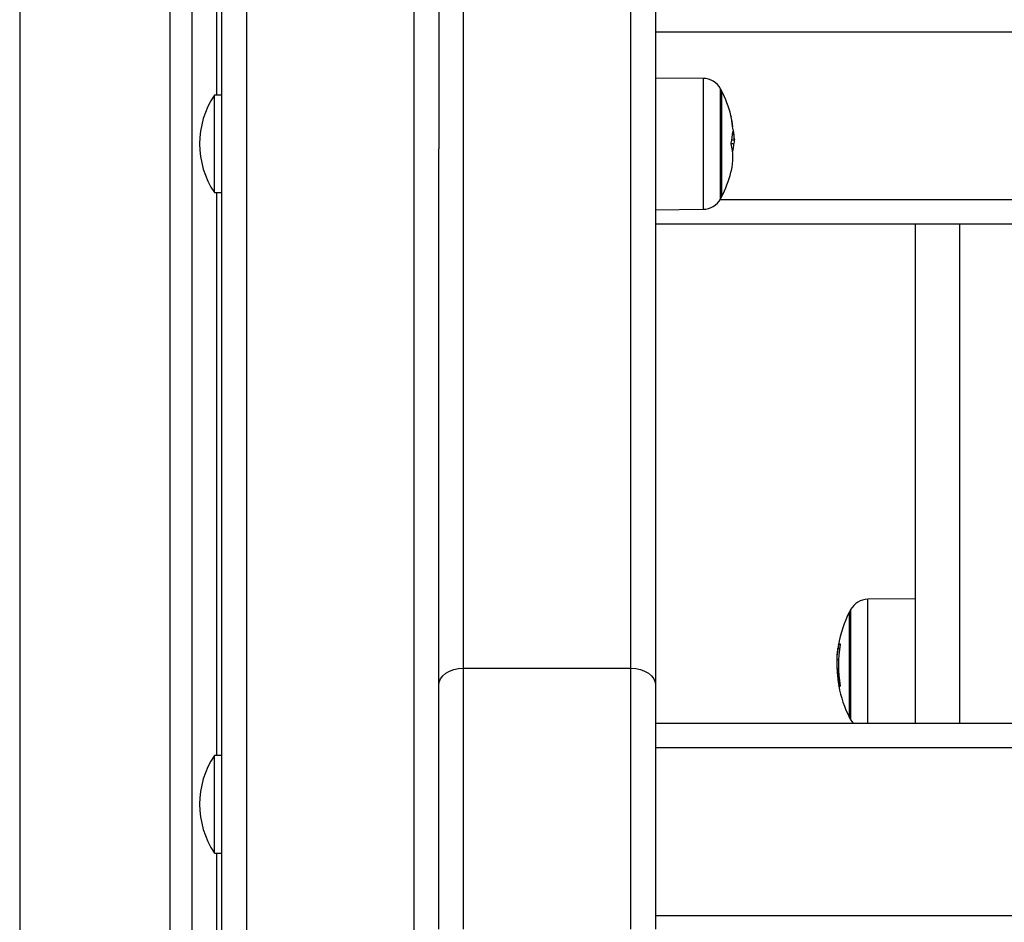
# Model space of a CAD drawing. Units: millimetres. Extents: x -1.6 to 9.4, y 2.3 to 13.8.
# Drawn here: x -0.5 to -0.3, y 9.4 to 9.5 of the extents above; entities that cross this region are included whole.
import ezdxf

# ---------------------------------------------------------------- set-up
doc = ezdxf.new("R2010")
doc.units = ezdxf.units.MM

# ---------------------------------------------------------------- blocks, each defined once
blk = doc.blocks.new('OPSHB_S11A')
at = {"color": 8, "linetype": 'Continuous', "lineweight": 25}
for p, q in [((25.68022007529362, 7.478863207369614), (25.68022007529362, 5.17276611712532)), ((25.71072007004841, 5.17276611712532), (25.71072007004841, 7.479743925600815)), ((25.76022005860432, 5.241074753671455), (25.76022005860432, 6.209113506346512)), ((25.77022004906758, 5.549269063144493), (25.77022004906758, 5.326716793447304)), ((25.81891090457066, 5.446329251609313), (25.81891090457066, 5.442143736153412)), ((25.82239515368565, 5.421888956546354), (25.82239515368565, 5.444230841218996)), ((25.81891090457066, 5.442143736153412), (25.81891090457066, 5.419790545224714)), ((25.82231325690373, 5.421744534492063), (26.50812692229374, 5.421744534492063)), ((25.87097007815464, 5.315530849366951), (25.87097007815464, 5.416744531809854)), ((25.85227925364597, 5.340668519705105), (25.85227925364597, 5.340674666434097)), ((25.85227925364597, 5.315530849366951), (25.85227925364597, 5.340668519705105)), ((25.84879494492634, 5.338576255112457), (25.84879494492634, 5.316234362989235)), ((25.84669113938435, 5.331533817320633), (25.8463550883971, 5.331533817320633)), ((25.84666741673573, 5.32318244662838), (25.84644026343449, 5.32318244662838)), ((25.84668476168736, 5.323049483567047), (25.84647638384922, 5.323049483567047))]:
    blk.add_line(p, q, dxfattribs=at)
at = {"color": 7, "linetype": 'Continuous', "lineweight": 25}
for p, q in [((25.71522010151966, 5.17276611712532), (25.71522010151966, 7.479873863726425)), ((25.72122008387669, 5.216894952326584), (25.72122008387669, 6.21040770199852)), ((25.72622007910832, 6.209113506346512), (25.72622007910832, 5.215600771575737)), ((25.72022009675129, 5.442959898829031), (25.72022009675129, 6.105173615485)), ((25.76522005383595, 6.055408624678421), (25.76522005383595, 5.432071400552559)), ((25.80422008816822, 5.326716793447304), (25.80422008816822, 6.033947912722397)), ((25.80922008339985, 6.030417589216995), (25.80922008339985, 5.323186484843063)), ((26.52122008089646, 5.455744533080178), (25.80922008339985, 5.455744533080178)), ((25.81891090457066, 5.446329251609313), (25.80922008339985, 5.446413822218346)), ((25.82261712138279, 5.443809898316431), (25.82261712138279, 5.422309899448919)), ((25.72122008387669, 5.442959898829031), (25.71972007338627, 5.442959898829031)), ((25.71972007338627, 5.42337870758729), (25.71972007338627, 5.442959898829031)), ((25.82468981330021, 5.433870836838651), (25.82520592991932, 5.433870836838651)), ((25.76522005383595, 5.323186484843063), (25.76522005383595, 5.432071400552559)), ((25.82455093447788, 5.433112412437367), (25.82512117211445, 5.433112412437367)), ((25.71972007338627, 5.423159898936319), (25.71972007338627, 5.42337870758729)), ((25.71972007338627, 5.423159898936319), (25.72122008387669, 5.423159898936319)), ((25.72022009675129, 5.308999238282013), (25.72022009675129, 5.423159898936319)), ((25.80922008339985, 5.419705973684358), (25.81891090457066, 5.419790545224714)), ((26.52122008089646, 5.416744531809854), (25.80922008339985, 5.416744531809854)), ((25.86197007481678, 5.315530849366951), (25.86197007481678, 5.416744531809854)), ((25.86197007481678, 5.340759237974453), (25.85227925364597, 5.340674666434097)), ((25.84857303683384, 5.3166553058918), (25.84857303683384, 5.338155312209892)), ((25.84655243937596, 5.330689457922745), (25.84621901099308, 5.330689457922745)), ((25.84632564370258, 5.328357590108681), (25.84604264084919, 5.328357590108681)), ((25.77022004906758, 5.326716793447304), (25.77022004906758, 5.273762283592987)), ((25.77022004906758, 5.326716793447304), (25.80422008816822, 5.326716793447304)), ((25.80422008816822, 5.273762283592987), (25.80422008816822, 5.326716793447304)), ((25.84631473605259, 5.326483828693199), (25.84608382765873, 5.326483828693199)), ((25.76522005383595, 5.273762283592987), (25.76522005383595, 5.323186484843063)), ((25.80922008339985, 5.323186484843063), (25.80922008339985, 5.273762283592987)), ((25.80922008339985, 5.315530849366951), (26.52122008089646, 5.315530849366951)), ((25.84879494492634, 5.316234362989235), (25.84879494492634, 5.31623954859333)), ((26.52122008089646, 5.310530854135322), (25.80922008339985, 5.310530854135322)), ((25.72122008387669, 5.308999238282013), (25.71972007338627, 5.308999238282013)), ((25.71972007338627, 5.299364952116775), (25.71972007338627, 5.308999238282013)), ((25.71972007338627, 5.289199230938721), (25.71972007338627, 5.299364952116775)), ((25.71972007338627, 5.289199230938721), (25.72122008387669, 5.289199230938721)), ((25.72022009675129, 5.17276611712532), (25.72022009675129, 5.289199230938721)), ((25.80922008339985, 5.276530844836998), (26.52122008089646, 5.276530844836998))]:
    blk.add_line(p, q, dxfattribs=at)
at = {"color": 7, "linetype": 'Continuous', "lineweight": 25, "flags": 128}
for points in [[(25.76522005383595, 5.323186484843063), (25.76531613652332, 5.323875216513443), (25.76560068909748, 5.324537468820381), (25.76606274430378, 5.325147820382881), (25.76668453995808, 5.325682786970901), (25.76744223420246, 5.326121819883156), (25.76830668036564, 5.326448065906334), (25.76924461905583, 5.326648948460388), (25.77022004906758, 5.326716793447304)], [(25.80422008816822, 5.326716793447304), (25.80519551817997, 5.326648948460388), (25.8061335164748, 5.326448065906334), (25.80699790303333, 5.326121819883156), (25.80775559727772, 5.325682786970901), (25.80837745253666, 5.325147820382881), (25.80883944813831, 5.324537468820381), (25.80912400071247, 5.323875216513443), (25.80922008339985, 5.323186484843063)], [(25.84640956704243, 5.323058617978859), (25.84637994353398, 5.323077125221062), (25.84636885707005, 5.323094306259918)], [(25.84879494492634, 5.316234362989235), (25.84907896105869, 5.315783394246864), (25.84927863661869, 5.315530849366951)]]:
    blk.add_lwpolyline(points, dxfattribs=at)
at = {"color": 7, "linetype": 'Continuous', "lineweight": 25}
for centre, radius, start, end in [((25.81887601623202, 5.442329403837903), 0.004000000000000252, 28.38274192272588, 89.50000000013873), ((25.80172007620968, 5.43305989889177), 0.02350000000000169, 27.22247704197783, 28.38274192272588), ((25.8017200763843, 5.43305989889177), 0.02350000000000051, 14.16363610492836, 27.22247704197783), ((25.73455507638209, 5.43305989889177), 0.01783500000000008, 146.2832024555633, 213.7167975444367), ((25.8017200763843, 5.43305989889177), 0.02350000000000086, 13.25927908993576, 14.16363610492836), ((25.8120954846172, 5.435933262206163), 0.01273346916739094, 3.388042957657187, 12.93667275474026), ((25.81381115652584, 5.435905661077413), 0.01107881845692306, 3.129297913519708, 15.0946670617269), ((25.8131739552673, 5.435928587950912), 0.0116984019985958, 346.6955749926068, 357.9421224986036), ((25.81370744449396, 5.433584721879924), 0.01150440264065092, 11.7409621217516, 14.7041673420209), ((25.8017200763843, 5.43305989889177), 0.02350000000000095, 2.050114033265215, 4.696846009115828), ((25.81355585230085, 5.430291236866651), 0.01134471668735945, 346.7000595958871, 14.08831950986956), ((25.81392906242854, 5.434188748284214), 0.01124374573205178, 346.0063642918495, 354.5068057447244), ((25.8017200763843, 5.43305989889177), 0.02350000000000196, 332.7775229580221, 345.8514625499107), ((25.8017200763843, 5.43305989889177), 0.0235000000000011, 345.8514625499107, 346.7693096473419), ((25.81887601623202, 5.423790393945637), 0.004000000000000252, 270.4999999998612, 331.6172580772742), ((25.80172007620968, 5.43305989889177), 0.02350000000000231, 331.6172580772742, 332.7775229580221), ((25.85231413653219, 5.336674816539926), 0.00400000000000026, 90.49999999986127, 151.6172580772741), ((25.86947007637991, 5.327405311593793), 0.02350000000000025, 152.7775229580222, 170.2539800402108), ((25.86947007655453, 5.327405311593793), 0.02350000000000106, 151.6172580772741, 152.7775229580222), ((25.86947007637991, 5.327405311593793), 0.02350000000000025, 170.2539800402108, 174.6099156188132), ((25.86926822674195, 5.327407979058989), 0.02328163332220113, 169.7924577193041, 171.8973450594072), ((25.8694497067072, 5.327285807575208), 0.0231488545061196, 169.5824197066722, 190.3093282881557), ((25.84677740085044, 5.332983406588937), 0.001382194126830162, 253.4404890357325, 266.1421106987652), ((25.86942066253323, 5.327356172384498), 0.0234017225355562, 183.7477989446921, 190.2711051891107), ((25.86943118222371, 5.327334607966804), 0.02336285065110605, 182.0869388838328, 190.237272211234), ((25.86947007637991, 5.327405311593793), 0.0235000000000028, 190.5705958048959, 207.2224770419777), ((25.84696490021906, 5.325516452978263), 0.002514873023187235, 258.7990329126394, 263.4198881803466), ((25.86947007655453, 5.327405311593793), 0.02350000000000294, 207.2224770419777, 208.3827419227259), ((25.73455507638209, 5.299099235717222), 0.01783500000000008, 146.2832024555633, 213.7167975444367)]:
    blk.add_arc(centre, radius, start, end, dxfattribs=at)
for points, knots in [([(25.82450575415714, 5.438783954575229), (25.82450323902958, 5.438795146154007), (25.82449945549706, 5.438811981764047), (25.82449739429012, 5.438822912971773), (25.82449701616133, 5.438826403115854), (25.82449792680382, 5.438824952220784), (25.8245005841336, 5.43881673310716), (25.82450485391655, 5.438801186985984), (25.82450772111042, 5.438790747642088)], [0, 0, 0, 0, 0.2488981164285621, 0.3744200655301906, 0.4992719796938928, 0.6266000942815215, 0.7492590037591659, 1, 1, 1, 1]), ([(25.82483506981953, 5.436504864811468), (25.82483199921353, 5.436517492535131), (25.82482583363071, 5.436542848202407), (25.82481713057041, 5.43659324226428), (25.82480982885409, 5.436644668250665), (25.82480773964835, 5.436672105627622), (25.82480669800862, 5.436685785397458)], [0, 0, 0, 0, 0.2488097062463032, 0.499594115372344, 0.7505068653849643, 0.9999999999999999, 0.9999999999999999, 0.9999999999999999, 0.9999999999999999]), ([(25.82486481253727, 5.435508509844112), (25.82486552134196, 5.435519242402734), (25.82486694095951, 5.43554073795076), (25.82487314458285, 5.435548710773219), (25.82488091394043, 5.435540602203218), (25.82488667886992, 5.435519411696987), (25.82488954846485, 5.435508863746691)], [0, 0, 0, 0, 0.2494380075734615, 0.4995832348419142, 0.7509086663613427, 1, 1, 1, 1]), ([(25.82488954846485, 5.435508863746691), (25.82497991458149, 5.435111831707218), (25.82516005715934, 5.434320358330297), (25.82519067240355, 5.434020349999628), (25.82520592991932, 5.433870836838651)], [0, 0, 0, 0, 0.5016366326534811, 1, 1, 1, 1]), ([(25.82513476197346, 5.434981336563396), (25.82512858751215, 5.435054117062464), (25.82511379498465, 5.435228481673221), (25.82502365968321, 5.435669049088574), (25.82497114722355, 5.435925721868443)], [0, 0, 0, 0, 0.4174040767254767, 1, 1, 1, 1]), ([(25.8245593387328, 5.433052737012076), (25.82455671952539, 5.433065881484254), (25.82455278042926, 5.433085649809982), (25.8245501938618, 5.433118648787968), (25.82454948793838, 5.433144243340394), (25.82454995199623, 5.433169983224616), (25.82455166621094, 5.433194591628308), (25.8245543518351, 5.433217527427587), (25.82455703848791, 5.433230161906977), (25.82455838505848, 5.433236494406628)], [0, 0, 0, 0, 0.2488463702340218, 0.3742467472052899, 0.4989911866696413, 0.6240059128066596, 0.7492664625668871, 0.8743304073879306, 0.9999999999999999, 0.9999999999999999, 0.9999999999999999, 0.9999999999999999]), ([(25.82520592991932, 5.433870838701296), (25.82520176224807, 5.433821274479669), (25.82519344776665, 5.433722394150209), (25.82514522366364, 5.4333153992593), (25.82512117211445, 5.433112412437367)], [0, 0, 0, 0, 0.5012546191857896, 1, 1, 1, 1]), ([(25.8463550883971, 5.331533817320633), (25.84635812839042, 5.33155041808277), (25.84636423786378, 5.331583780633082), (25.84637305499473, 5.331624588256091), (25.84638030843598, 5.331654186836204), (25.8463824132732, 5.331657094021466), (25.84638346020802, 5.331658540039825)], [0, 0, 0, 0, 0.2487268018619776, 0.4998662135383631, 0.7512361976236971, 1, 1, 1, 1]), ([(25.84668440405949, 5.331604344516563), (25.84668692127616, 5.331602131325781), (25.84669071541339, 5.331598795438367), (25.84669276033401, 5.331581685384663), (25.84669314430448, 5.331564824820816), (25.84669222544198, 5.331544540555115), (25.846689583027, 5.331514178191355), (25.84668530604631, 5.331488697238456), (25.84668243710621, 5.331471604972648)], [0, 0, 0, 0, 0.2482923121559375, 0.374244777266032, 0.4991184633680748, 0.626153512219689, 0.7492290118789431, 1, 1, 1, 1]), ([(25.84607667510136, 5.329611701637077), (25.84607345587847, 5.329587344985157), (25.84599182377133, 5.328969716294523), (25.84598794964495, 5.328415726735329), (25.84598422829731, 5.327883584171104)], [0, 0, 0, 0, 0.03943575255054366, 1, 1, 1, 1]), ([(25.84604264084919, 5.328357590108681), (25.84605007574828, 5.328725077917625), (25.8460649100607, 5.329458299583166), (25.84616772599838, 5.330279726792469), (25.84621901099308, 5.330689457922745)], [0, 0, 0, 0, 0.50119605827296, 0.9999999999999999, 0.9999999999999999, 0.9999999999999999, 0.9999999999999999]), ([(25.84598422829731, 5.327883584171104), (25.8459883959631, 5.327569499235324), (25.84599671042633, 5.326942901947405), (25.8460449345539, 5.326198026554266), (25.84606898610218, 5.325826523571777)], [0, 0, 0, 0, 0.501254860031006, 1, 1, 1, 1]), ([(25.84608382765873, 5.326483828693199), (25.84607182231412, 5.326814310591544), (25.84604785959073, 5.327473953957451), (25.84604437810685, 5.328063438055324), (25.84604264084919, 5.328357590108681)], [0, 0, 0, 0, 0.5010008669459164, 1, 1, 1, 1]), ([(25.8463939506255, 5.323183504610824), (25.84639687354229, 5.323166776327525), (25.84640271474927, 5.323133346242685), (25.84640858590501, 5.323091796890367), (25.8464109593142, 5.323068261490334), (25.84641082326289, 5.323059188954176), (25.8464099906314, 5.323058810507973), (25.84640956704243, 5.323058617978859)], [0, 0, 0, 0, 0.2497146436544113, 0.4990339947112034, 0.7494424553787518, 0.8725325433751278, 1, 1, 1, 1]), ([(25.84647638384922, 5.323049483567047), (25.84647547157056, 5.323050141398198), (25.84647364570537, 5.323051458003647), (25.84646853929462, 5.323062595472038), (25.84646078003516, 5.323087511632366), (25.84644995717372, 5.323131388207912), (25.846443497976, 5.323165409799913), (25.84644026343449, 5.32318244662838)], [0, 0, 0, 0, 0.1254424946147957, 0.2510646934049407, 0.5003902806276542, 0.7498128572132255, 0.9999999999999999, 0.9999999999999999, 0.9999999999999999, 0.9999999999999999]), ([(25.8466745692931, 5.323143033057022), (25.84667732672551, 5.323126331459207), (25.84668142877672, 5.323101485590996), (25.846684138005, 5.323072159972071), (25.84668502451404, 5.323053202394476), (25.84668470490487, 5.323037218195168), (25.84668288923694, 5.323021443509788), (25.84667919098138, 5.323019468596613), (25.84667671506031, 5.323018146425056)], [0, 0, 0, 0, 0.2503520957096647, 0.3724323383910261, 0.4995741110545552, 0.6264181418623106, 0.7498930981589796, 1, 1, 1, 1])]:
    blk.add_open_spline(points, degree=3, knots=knots, dxfattribs=at)

msp = doc.modelspace()

# ---------------------------------------------------------------- block references
msp.add_blockref('OPSHB_S11A', (-26.14541982593148, 4.081160124113003))

doc.saveas('drawing.dxf')
